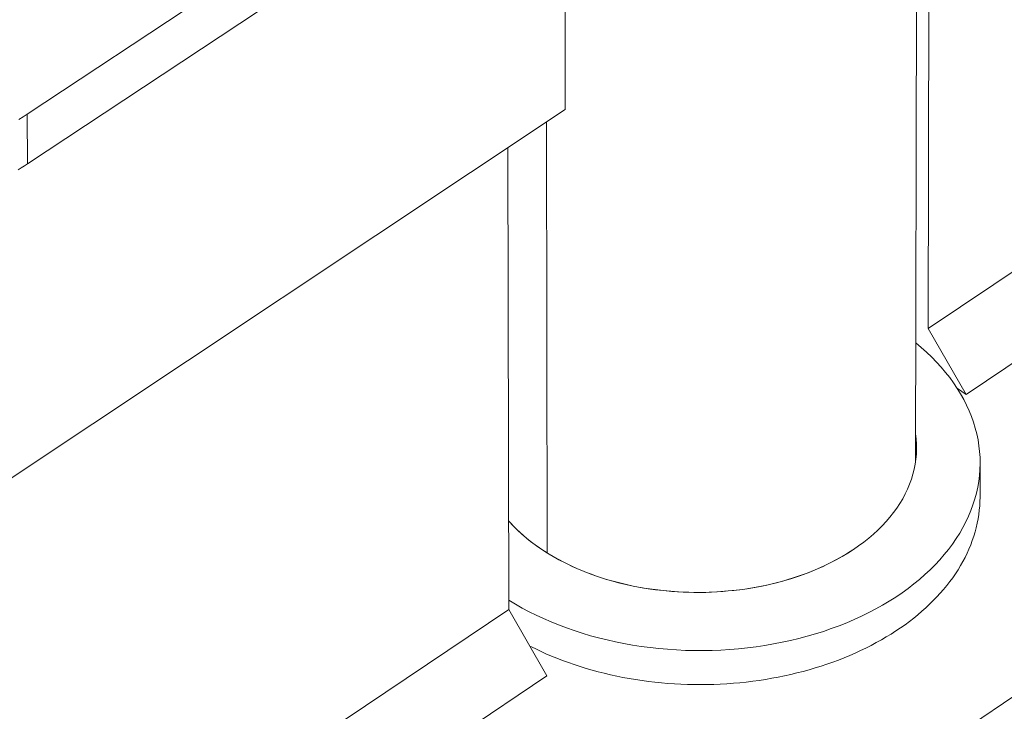
# Model space of a CAD drawing. Units: inches. Extents: x 3 to 259, y 3 to 15.
# Drawn here: x 227 to 227, y 6 to 6 of the extents above; entities that cross this region are included whole.
import ezdxf

# ---------------------------------------------------------------- set-up
doc = ezdxf.new("R2010")
doc.units = ezdxf.units.IN
doc.header["$MEASUREMENT"] = 0
doc.layers.get('0').update_dxf_attribs({"linetype": 'CONTINUOUS'})
doc.layers.add('DETAIL', color=1, linetype='CONTINUOUS')

# ---------------------------------------------------------------- blocks, each defined once
blk = doc.blocks.new('A$Cfbb56330')
at = {"color": 0, "linetype": 'Continuous', "lineweight": 0, "extrusion": (-1e-16, 0.816497, 0.57735)}
for p, q in [((3.862, -14.554), (0.4867, -16.8165)), ((3.862, -14.554), (0.4867, -16.8165)), ((3.9416, -14.6919), (0.5678, -16.957)), ((3.9416, -14.6919), (0.5678, -16.957)), ((4.4718, -15.033), (-3.3326, -20.3027)), ((4.4718, -15.033), (-3.3326, -20.3027)), ((0.4598, -17.1027), (0.4637, -15.4715)), ((-1.4344, -16.3592), (-0.2598, -15.5828)), ((-0.2598, -15.5828), (-1.4344, -16.3592)), ((0.4895, -15.6704), (0.4867, -16.8165)), ((0.4895, -15.6704), (0.4867, -16.8165)), ((-0.2597, -15.6887), (-1.4337, -16.4653)), ((-0.2597, -15.6887), (-1.4337, -16.4653)), ((-0.2872, -16.3496), (-0.2881, -15.7075)), ((-0.2872, -16.3496), (-0.2881, -15.7075)), ((-0.2872, -16.3496), (-3.8468, -18.7166)), ((-0.2872, -16.3496), (-3.8468, -18.7166)), ((-1.4337, -16.4653), (-1.4344, -16.3592)), ((-1.4337, -16.4653), (-1.4344, -16.3592)), ((-0.3273, -16.3763), (-0.3258, -17.295)), ((-0.3258, -17.295), (-0.3273, -16.3763)), ((-0.4076, -17.4159), (-0.4096, -16.431)), ((-0.4076, -17.4159), (-0.4096, -16.431)), ((0.4867, -16.8165), (0.5678, -16.957)), ((0.4867, -16.8165), (0.5678, -16.957)), ((0.5492, -16.9446), (0.5678, -16.957)), ((0.5492, -16.9446), (0.5678, -16.957)), ((0.5978, -17.1035), (0.5976, -17.176)), ((-0.4076, -17.4159), (-3.9459, -19.7876)), ((-0.4076, -17.4159), (-3.9459, -19.7876)), ((-0.326, -17.5571), (-0.4076, -17.4159)), ((-0.326, -17.5571), (-0.4076, -17.4159)), ((-0.326, -17.5571), (-3.8629, -19.9315)), ((-0.326, -17.5571), (-3.8629, -19.9315))]:
    blk.add_line(p, q, dxfattribs=at)
at = {"color": 0, "linetype": 'Continuous', "lineweight": 0}
for points in [[(-1.4527, -16.3705), (-1.4434, -16.3649), (-1.4344, -16.3592)], [(-1.4527, -16.3705), (-1.4434, -16.3649), (-1.4344, -16.3592)], [(-1.4541, -16.4779), (-1.4472, -16.4738), (-1.4403, -16.4696), (-1.4337, -16.4653)], [(-1.4541, -16.4779), (-1.4472, -16.4738), (-1.4403, -16.4696), (-1.4337, -16.4653)], [(-0.4076, -17.3957), (-0.3935, -17.4043), (-0.379, -17.4125), (-0.3642, -17.4204), (-0.3489, -17.428), (-0.3334, -17.4352), (-0.3174, -17.4421), (-0.3012, -17.4487), (-0.2847, -17.455), (-0.2678, -17.4608), (-0.2507, -17.4664), (-0.2334, -17.4715), (-0.2158, -17.4763), (-0.198, -17.4807), (-0.1799, -17.4847), (-0.1618, -17.4883), (-0.1434, -17.4916), (-0.1249, -17.4945), (-0.1063, -17.4969), (-0.0875, -17.499), (-0.0687, -17.5006), (-0.0498, -17.5019), (-0.0309, -17.5028), (-0.0119, -17.5032), (0.0071, -17.5033), (0.0261, -17.5029), (0.045, -17.5022), (0.064, -17.501), (0.0828, -17.4994), (0.1016, -17.4975), (0.1202, -17.4951), (0.1388, -17.4924), (0.1571, -17.4892), (0.1754, -17.4857), (0.1934, -17.4817), (0.2113, -17.4774), (0.229, -17.4727), (0.2464, -17.4677), (0.2635, -17.4623), (0.2804, -17.4565), (0.2971, -17.4503), (0.3134, -17.4438), (0.3294, -17.437), (0.3451, -17.4298), (0.3604, -17.4223), (0.3753, -17.4145), (0.3899, -17.4064), (0.4041, -17.3979), (0.4179, -17.3892), (0.4312, -17.3801), (0.4441, -17.3708), (0.4566, -17.3613), (0.4686, -17.3514), (0.4802, -17.3413), (0.4912, -17.331), (0.5018, -17.3205), (0.5118, -17.3097), (0.5214, -17.2987), (0.5304, -17.2875), (0.5389, -17.2762), (0.5468, -17.2646), (0.5542, -17.2529), (0.561, -17.2411), (0.5673, -17.2291), (0.573, -17.217), (0.5781, -17.2048), (0.5826, -17.1925), (0.5866, -17.18), (0.5899, -17.1676), (0.5927, -17.155), (0.5949, -17.1424), (0.5964, -17.1298), (0.5974, -17.1171), (0.5978, -17.1044), (0.5976, -17.0917), (0.5968, -17.0791), (0.5953, -17.0664), (0.5933, -17.0538), (0.5907, -17.0413), (0.5875, -17.0288), (0.5837, -17.0163), (0.5794, -17.004), (0.5744, -16.9918), (0.5689, -16.9797), (0.5628, -16.9677), (0.5562, -16.9558), (0.5489, -16.9441), (0.5412, -16.9326), (0.5329, -16.9212), (0.5241, -16.91), (0.5147, -16.899), (0.5048, -16.8882), (0.4945, -16.8776), (0.4836, -16.8672), (0.4723, -16.8571), (0.4604, -16.8472)], [(-0.4076, -17.3957), (-0.3935, -17.4043), (-0.379, -17.4125), (-0.3642, -17.4204), (-0.3489, -17.428), (-0.3334, -17.4352), (-0.3174, -17.4421), (-0.3012, -17.4487), (-0.2847, -17.455), (-0.2678, -17.4608), (-0.2507, -17.4664), (-0.2334, -17.4715), (-0.2158, -17.4763), (-0.198, -17.4807), (-0.1799, -17.4847), (-0.1618, -17.4883), (-0.1434, -17.4916), (-0.1249, -17.4945), (-0.1063, -17.4969), (-0.0875, -17.499), (-0.0687, -17.5006), (-0.0498, -17.5019), (-0.0309, -17.5028), (-0.0119, -17.5032), (0.0071, -17.5033), (0.0261, -17.5029), (0.045, -17.5022), (0.064, -17.501), (0.0828, -17.4994), (0.1016, -17.4975), (0.1202, -17.4951), (0.1388, -17.4924), (0.1571, -17.4892), (0.1754, -17.4857), (0.1934, -17.4817), (0.2113, -17.4774), (0.229, -17.4727), (0.2464, -17.4677), (0.2635, -17.4623), (0.2804, -17.4565), (0.2971, -17.4503), (0.3134, -17.4438), (0.3294, -17.437), (0.3451, -17.4298), (0.3604, -17.4223), (0.3753, -17.4145), (0.3899, -17.4064), (0.4041, -17.3979), (0.4179, -17.3892), (0.4312, -17.3801), (0.4441, -17.3708), (0.4566, -17.3613), (0.4686, -17.3514), (0.4802, -17.3413), (0.4912, -17.331), (0.5018, -17.3205), (0.5118, -17.3097), (0.5214, -17.2987), (0.5304, -17.2875), (0.5389, -17.2762), (0.5468, -17.2646), (0.5542, -17.2529), (0.561, -17.2411), (0.5673, -17.2291), (0.573, -17.217), (0.5781, -17.2048), (0.5826, -17.1925), (0.5866, -17.18), (0.5899, -17.1676), (0.5927, -17.155), (0.5949, -17.1424), (0.5964, -17.1298), (0.5974, -17.1171), (0.5978, -17.1044), (0.5976, -17.0917), (0.5968, -17.0791), (0.5953, -17.0664), (0.5933, -17.0538), (0.5907, -17.0413), (0.5875, -17.0288), (0.5837, -17.0163), (0.5794, -17.004), (0.5744, -16.9918), (0.5689, -16.9797), (0.5628, -16.9677), (0.5562, -16.9558), (0.5489, -16.9441), (0.5412, -16.9326), (0.5329, -16.9212), (0.5241, -16.91), (0.5147, -16.899), (0.5048, -16.8882), (0.4945, -16.8776), (0.4836, -16.8672), (0.4723, -16.8571), (0.4604, -16.8472)], [(-0.408, -17.2267), (-0.4067, -17.2281), (-0.3982, -17.2373), (-0.3891, -17.2463), (-0.3795, -17.2551), (-0.3695, -17.2636), (-0.359, -17.272), (-0.3481, -17.28), (-0.3368, -17.2879), (-0.3251, -17.2954), (-0.3129, -17.3027), (-0.3004, -17.3097), (-0.2875, -17.3164), (-0.2743, -17.3228), (-0.2607, -17.3289), (-0.2468, -17.3347), (-0.2327, -17.3401), (-0.2182, -17.3452), (-0.2035, -17.35), (-0.1885, -17.3544), (-0.1733, -17.3585), (-0.1579, -17.3623), (-0.1422, -17.3656), (-0.1265, -17.3686), (-0.1105, -17.3713), (-0.0945, -17.3735), (-0.0783, -17.3754), (-0.0621, -17.3769), (-0.0457, -17.3781), (-0.0293, -17.3788), (-0.0129, -17.3792), (0.0035, -17.3792), (0.0199, -17.3788), (0.0363, -17.3781), (0.0526, -17.3769), (0.0689, -17.3754), (0.0851, -17.3735), (0.1011, -17.3713), (0.117, -17.3686), (0.1328, -17.3656), (0.1484, -17.3623), (0.1638, -17.3585), (0.179, -17.3544), (0.194, -17.35), (0.2088, -17.3452), (0.2232, -17.3401), (0.2374, -17.3347), (0.2513, -17.3289), (0.2649, -17.3228), (0.2781, -17.3164), (0.291, -17.3097), (0.3035, -17.3027), (0.3156, -17.2954), (0.3274, -17.2879), (0.3387, -17.28), (0.3496, -17.272), (0.3601, -17.2636), (0.3701, -17.2551), (0.3797, -17.2463), (0.3887, -17.2373), (0.3973, -17.2281), (0.4054, -17.2187), (0.413, -17.2091), (0.4201, -17.1993), (0.4266, -17.1894), (0.4326, -17.1794), (0.4381, -17.1692), (0.443, -17.1589), (0.4474, -17.1485), (0.4512, -17.138), (0.4545, -17.1274), (0.4572, -17.1167), (0.4593, -17.106), (0.4609, -17.0953), (0.4618, -17.0845), (0.4622, -17.0737), (0.4621, -17.0629), (0.4613, -17.0521), (0.46, -17.0414)], [(-0.3627, -17.4936), (-0.3515, -17.4992), (-0.3401, -17.5047), (-0.3285, -17.5099), (-0.3167, -17.515), (-0.3048, -17.5198), (-0.2927, -17.5245), (-0.2804, -17.529), (-0.268, -17.5333), (-0.2554, -17.5374), (-0.2427, -17.5413), (-0.2299, -17.545), (-0.2169, -17.5485), (-0.2038, -17.5518), (-0.1906, -17.5549), (-0.1773, -17.5578), (-0.1639, -17.5605), (-0.1504, -17.563), (-0.1369, -17.5652), (-0.1232, -17.5673), (-0.1095, -17.5691), (-0.0957, -17.5707), (-0.0819, -17.5721), (-0.068, -17.5733), (-0.0541, -17.5742), (-0.0402, -17.575), (-0.0262, -17.5755), (-0.0123, -17.5758), (0.0017, -17.5759), (0.0157, -17.5757), (0.0297, -17.5754), (0.0436, -17.5748), (0.0576, -17.574), (0.0715, -17.573), (0.0853, -17.5718), (0.0991, -17.5703), (0.1129, -17.5687), (0.1266, -17.5668), (0.1402, -17.5647), (0.1538, -17.5624), (0.1672, -17.5599), (0.1806, -17.5571), (0.1939, -17.5542), (0.2071, -17.551), (0.2201, -17.5477), (0.2331, -17.5441), (0.2459, -17.5404), (0.2585, -17.5364), (0.2711, -17.5323), (0.2834, -17.5279), (0.2957, -17.5234), (0.3077, -17.5187), (0.3196, -17.5137), (0.3314, -17.5086), (0.3429, -17.5033), (0.3542, -17.4979), (0.3654, -17.4922), (0.3764, -17.4864), (0.3871, -17.4804), (0.3976, -17.4743), (0.408, -17.468), (0.4181, -17.4615), (0.4279, -17.4549), (0.4376, -17.4481), (0.4469, -17.4412), (0.4561, -17.4341), (0.465, -17.4269), (0.4736, -17.4195), (0.482, -17.412), (0.4901, -17.4044), (0.498, -17.3967), (0.5056, -17.3888), (0.5129, -17.3808), (0.5199, -17.3727), (0.5266, -17.3645), (0.5331, -17.3562), (0.5393, -17.3479), (0.5451, -17.3394), (0.5507, -17.3308), (0.556, -17.3221), (0.5609, -17.3134), (0.5656, -17.3046), (0.5699, -17.2957), (0.574, -17.2867), (0.5777, -17.2777), (0.5811, -17.2686), (0.5842, -17.2595), (0.587, -17.2504), (0.5894, -17.2412), (0.5916, -17.2319), (0.5934, -17.2226), (0.5949, -17.2133), (0.596, -17.204), (0.5969, -17.1947), (0.5974, -17.1854), (0.5976, -17.176)], [(-0.3627, -17.4936), (-0.3515, -17.4992), (-0.3401, -17.5047), (-0.3285, -17.5099), (-0.3167, -17.515), (-0.3048, -17.5198), (-0.2927, -17.5245), (-0.2804, -17.529), (-0.268, -17.5333), (-0.2554, -17.5374), (-0.2427, -17.5413), (-0.2299, -17.545), (-0.2169, -17.5485), (-0.2038, -17.5518), (-0.1906, -17.5549), (-0.1773, -17.5578), (-0.1639, -17.5605), (-0.1504, -17.563), (-0.1369, -17.5652), (-0.1232, -17.5673), (-0.1095, -17.5691), (-0.0957, -17.5707), (-0.0819, -17.5721), (-0.068, -17.5733), (-0.0541, -17.5742), (-0.0402, -17.575), (-0.0262, -17.5755), (-0.0123, -17.5758), (0.0017, -17.5759), (0.0157, -17.5757), (0.0297, -17.5754), (0.0436, -17.5748), (0.0576, -17.574), (0.0715, -17.573), (0.0853, -17.5718), (0.0991, -17.5703), (0.1129, -17.5687), (0.1266, -17.5668), (0.1402, -17.5647), (0.1538, -17.5624), (0.1672, -17.5599), (0.1806, -17.5571), (0.1939, -17.5542), (0.2071, -17.551), (0.2201, -17.5477), (0.2331, -17.5441), (0.2459, -17.5404), (0.2585, -17.5364), (0.2711, -17.5323), (0.2834, -17.5279), (0.2957, -17.5234), (0.3077, -17.5187), (0.3196, -17.5137), (0.3314, -17.5086), (0.3429, -17.5033), (0.3542, -17.4979), (0.3654, -17.4922), (0.3764, -17.4864), (0.3871, -17.4804), (0.3976, -17.4743), (0.408, -17.468), (0.4181, -17.4615), (0.4279, -17.4549), (0.4376, -17.4481), (0.4469, -17.4412), (0.4561, -17.4341), (0.465, -17.4269), (0.4736, -17.4195), (0.482, -17.412), (0.4901, -17.4044), (0.498, -17.3967), (0.5056, -17.3888), (0.5129, -17.3808), (0.5199, -17.3727), (0.5266, -17.3645), (0.5331, -17.3562), (0.5393, -17.3479), (0.5451, -17.3394), (0.5507, -17.3308), (0.556, -17.3221), (0.5609, -17.3134), (0.5656, -17.3046), (0.5699, -17.2957), (0.574, -17.2867), (0.5777, -17.2777), (0.5811, -17.2686), (0.5842, -17.2595), (0.587, -17.2504), (0.5894, -17.2412), (0.5916, -17.2319), (0.5934, -17.2226), (0.5949, -17.2133), (0.596, -17.204), (0.5969, -17.1947), (0.5974, -17.1854), (0.5976, -17.176)], [(-0.408, -17.2267), (-0.4034, -17.2317), (-0.397, -17.2384), (-0.3904, -17.2451), (-0.3834, -17.2516), (-0.3762, -17.258), (-0.3688, -17.2642), (-0.3611, -17.2704), (-0.3532, -17.2764), (-0.3451, -17.2822), (-0.3367, -17.288), (-0.3281, -17.2935), (-0.3193, -17.299), (-0.3102, -17.3043), (-0.301, -17.3094), (-0.2916, -17.3144), (-0.2819, -17.3192), (-0.2721, -17.3238), (-0.2621, -17.3283), (-0.252, -17.3326), (-0.2417, -17.3367), (-0.2312, -17.3407), (-0.2205, -17.3444), (-0.2097, -17.348), (-0.1988, -17.3514), (-0.1878, -17.3546), (-0.1766, -17.3577), (-0.1653, -17.3605), (-0.1539, -17.3631), (-0.1424, -17.3656), (-0.1308, -17.3678), (-0.1192, -17.3699), (-0.1074, -17.3717), (-0.0956, -17.3734), (-0.0837, -17.3748), (-0.0718, -17.3761), (-0.0598, -17.3771), (-0.0478, -17.378), (-0.0357, -17.3786), (-0.0237, -17.379), (-0.0116, -17.3792), (0.0005, -17.3793), (0.0126, -17.3791), (0.0246, -17.3787), (0.0367, -17.3781), (0.0487, -17.3773), (0.0607, -17.3762), (0.0726, -17.375), (0.0845, -17.3736), (0.0963, -17.372), (0.1081, -17.3702), (0.1198, -17.3681), (0.1314, -17.3659), (0.1429, -17.3635), (0.1543, -17.3609), (0.1656, -17.3581), (0.1768, -17.3551), (0.1879, -17.3519), (0.1988, -17.3485), (0.2096, -17.3449), (0.2203, -17.3412), (0.2308, -17.3373), (0.2411, -17.3332), (0.2513, -17.3289), (0.2613, -17.3244), (0.2712, -17.3198), (0.2808, -17.315), (0.2903, -17.3101), (0.2995, -17.305), (0.3086, -17.2997), (0.3174, -17.2943), (0.3261, -17.2887)]]:
    blk.add_lwpolyline(points, dxfattribs=at)
blk = doc.blocks.new('A$C1065003d')
at = {"layer": 'DETAIL', "xscale": 0.21875, "yscale": 0.21875, "zscale": 0.21875}
blk.add_blockref('A$Cfbb56330', (3.93015, 5.00428), dxfattribs=at)

msp = doc.modelspace()

# ---------------------------------------------------------------- block references
msp.add_blockref('A$C1065003d', (223.00936, 4.8709))

doc.saveas('drawing.dxf')
